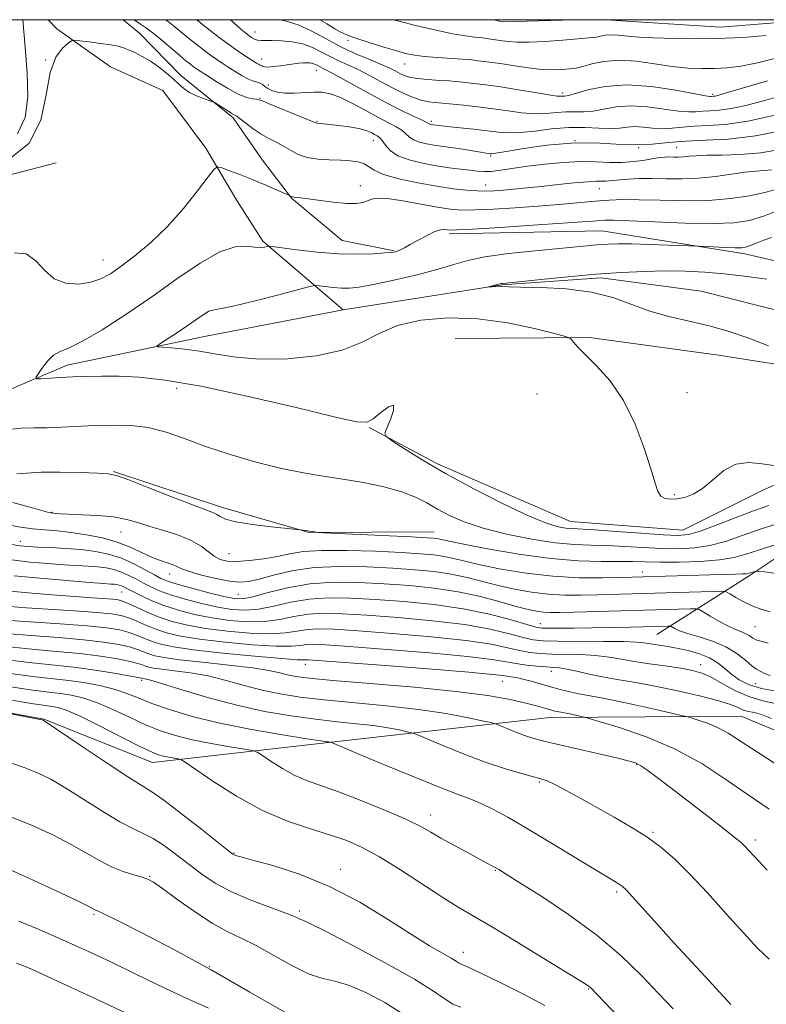
# Model space of a CAD drawing. Extents: x 2069800 to 2072700, y 309800 to 312700.
# Drawn here: x 2071116 to 2071287, y 312274 to 312500 of the extents above; entities that cross this region are included whole.
import ezdxf

# ---------------------------------------------------------------- set-up
doc = ezdxf.new("R2010")
doc.units = 0
doc.header["$MEASUREMENT"] = 0
doc.linetypes.add('rvrstm', pattern=[117.1, 50, -3.9, 0.5, -3.9, 0.5, -3.9, 0.5, -3.9, 50])
for name, color, linetype, lineweight in [('BREAKLINE DTM HARD', 7, 'Continuous', 0), ('CONTOUR INDEX', 41, 'Continuous', 13), ('CONTOUR INTERMEDIATE', 44, 'Continuous', 0), ('GRID LINE', 7, 'Continuous', 0), ('SPOT ELEVATION DTM', 2, 'Continuous', 13), ('STREAM - RIVER SINGLE LINE', 142, 'rvrstm', 0)]:
    doc.layers.add(name, color=color, linetype=linetype, lineweight=lineweight)

msp = doc.modelspace()

# ---------------------------------------------------------------- linework, layer by layer
at = {"layer": 'BREAKLINE DTM HARD', "extrusion": (0.01727250169330843, 0.05855593980498978, 0.998134691611713), "elevation": 55189.49939725369, "flags": 128}
msp.add_lwpolyline([(-1898186.653736669, -884007.801408112), (-1898188.698137177, -884007.8833078104), (-1898204.390204631, -884013.0429888121)], dxfattribs=at)
at = {"layer": 'BREAKLINE DTM HARD', "extrusion": (0.007023009471263303, -0.07439563835667487, 0.9972040745662191), "elevation": -7588.167866167894, "flags": 128}
msp.add_lwpolyline([(2091452.109950102, 116212.4207608196), (2091478.055231217, 116208.2321469789), (2091499.183666256, 116207.964503922)], dxfattribs=at)
at = {"layer": 'BREAKLINE DTM HARD'}
for points in [[(2071139.538, 312500, 1103.357), (2071143.26, 312496.94, 1102.98), (2071152.76, 312487.22, 1102.51), (2071164.71, 312477.52, 1101.7), (2071171.41, 312467.78, 1100.66), (2071178.11, 312459.09, 1099.95), (2071189.7, 312449.38, 1098.95), (2071201.6, 312447.01, 1098.1)], [(2070937.19, 312429.85, 1108.75), (2070956.55, 312431.08, 1108.39), (2070991.14, 312430.47, 1106.24), (2071019.35, 312436.99, 1104.85), (2071042.48, 312447.69, 1102.27), (2071065.64, 312453.75, 1102.06), (2071097.65, 312460.29, 1100.84), (2071124.18, 312467.21, 1100.71)], [(2071351.7, 312438.01, 1093.43), (2071314.8, 312438.69, 1094), (2071282, 312446.31, 1095.52), (2071249.22, 312451.62, 1096.94), (2071214.18, 312450.93, 1097.66)], [(2070763.73, 312448.19, 1133.08), (2070783.32, 312420.9, 1134.06), (2070804.95, 312402.91, 1134.52), (2070838.84, 312380.36, 1136.37), (2070867.17, 312370, 1135.7), (2070906.84, 312367.32, 1135.36), (2070939.81, 312356.57, 1136.33), (2070996.82, 312345.98, 1135.78), (2071052.91, 312347.62, 1134.06), (2071074.84, 312348.19, 1132.03), (2071121.29, 312339.65, 1131.95), (2071146.24, 312329.69, 1130.77), (2071185.86, 312334.17, 1126.13), (2071237.28, 312340, 1120.68), (2071281.15, 312340.29, 1116.93), (2071324.71, 312322.02, 1116.47), (2071368.28, 312303.33, 1115.16), (2071396.54, 312303.52, 1113.05), (2071435.36, 312301.25, 1113.05), (2071464.62, 312277.82, 1111.95), (2071489.72, 312245.51, 1110.94), (2071511.7, 312238.49, 1112.21)], [(2071215.56, 312426.91, 1097.84), (2071246.34, 312427.11, 1095.69), (2071275.9, 312423.09, 1095.48), (2071301.65, 312419.05, 1093.96), (2071334.57, 312417.16, 1094.05), (2071370.89, 312409.39, 1092.74), (2071394.55, 312404.06, 1091.1), (2071425.95, 312375.59, 1089.87)], [(2071451.13, 312331.89, 1091.18), (2071416.45, 312344.73, 1091.94), (2071397.03, 312348.82, 1094.13), (2071376.36, 312347.84, 1093.71), (2071352.26, 312357.8, 1094.47), (2071339.5, 312372.9, 1096.12), (2071330.96, 312388.03, 1096.96), (2071321.2, 312397.67, 1097), (2071304.73, 312400.51, 1095.82), (2071285.81, 312391.95, 1096.45), (2071267.73, 312382.97, 1097.09), (2071241.99, 312384.91, 1097.13), (2071211.53, 312398.2, 1097.63), (2071195.87, 312406.53, 1098.1)], [(2071210.79, 312382.59, 1101.22), (2071182.11, 312382.4, 1102.06), (2071162.25, 312388.17, 1101.51), (2071137.31, 312396.44, 1101.89)], [(2071261.83, 312359.01, 1110.99), (2071282.96, 312372.52, 1104.25), (2071305.45, 312387.43, 1100.74), (2071314.69, 312385.65, 1099.98), (2071319.83, 312375.08, 1099.79), (2071327.3, 312361.75, 1099.03), (2071335.19, 312354.43, 1097.47), (2071342.15, 312347.56, 1097.61), (2071350.96, 312341.16, 1098.41)]]:
    msp.add_polyline3d(points, dxfattribs=at)
at = {"layer": 'CONTOUR INDEX', "flags": 128}
for points, elevation in [([(2071164.101, 312500), (2071164.651, 312499.499), (2071165.883, 312498.348), (2071166.839, 312497.499), (2071167.605, 312496.876), (2071168.277, 312496.378), (2071168.94, 312495.926), (2071169.619, 312495.551), (2071170.326, 312495.307), (2071171.108, 312495.225), (2071173.653, 312495.257), (2071175.756, 312495.189), (2071178.211, 312494.943), (2071180.685, 312494.428), (2071182.917, 312493.595), (2071184.953, 312492.573), (2071186.91, 312491.534), (2071188.903, 312490.596), (2071191.022, 312489.66), (2071193.353, 312488.575), (2071195.938, 312487.242), (2071198.634, 312485.784), (2071201.257, 312484.381), (2071203.655, 312483.185), (2071205.816, 312482.243), (2071207.764, 312481.578), (2071209.502, 312481.192), (2071210.953, 312481.01), (2071212.718, 312480.885), (2071217.5, 312480.387), (2071220.782, 312480.023), (2071224.329, 312479.575), (2071227.73, 312479.08), (2071230.888, 312478.652), (2071233.785, 312478.427), (2071236.413, 312478.487), (2071238.798, 312478.698), (2071240.978, 312478.872), (2071243.008, 312478.888), (2071245.025, 312478.881), (2071247.188, 312479.053), (2071249.641, 312479.516), (2071252.489, 312480.031), (2071255.822, 312480.272), (2071259.626, 312480.021), (2071263.452, 312479.496), (2071266.747, 312479.022), (2071269.118, 312478.845), (2071270.835, 312478.89), (2071272.332, 312478.998), (2071274.008, 312479.068), (2071276.119, 312479.219), (2071278.889, 312479.624), (2071282.472, 312480.413), (2071286.755, 312481.533), (2071291.555, 312482.888)], 1110), ([(2071114.525, 312446.528), (2071117.292, 312446.286), (2071119.523, 312444.732), (2071121.504, 312442.539), (2071123.689, 312440.585), (2071126.386, 312439.557), (2071129.325, 312439.38), (2071132.09, 312439.784), (2071134.412, 312440.566), (2071136.592, 312441.768), (2071139.079, 312443.497), (2071142.199, 312445.842), (2071145.799, 312448.835), (2071149.603, 312452.492), (2071153.318, 312456.695), (2071156.574, 312460.794), (2071158.982, 312464.006), (2071160.336, 312465.752), (2071161.158, 312466.275), (2071162.154, 312466.022), (2071163.868, 312465.379), (2071166.205, 312464.484), (2071168.908, 312463.413), (2071171.702, 312462.256), (2071174.24, 312461.175), (2071177.61, 312459.706), (2071177.849, 312459.552), (2071178.033, 312459.453), (2071178.283, 312459.37), (2071178.669, 312459.314), (2071179.541, 312459.216), (2071181.313, 312458.993), (2071184.199, 312458.6), (2071187.604, 312458.173), (2071190.731, 312457.889), (2071192.969, 312457.879), (2071194.45, 312458.096), (2071195.493, 312458.444), (2071196.451, 312458.817), (2071197.816, 312459.05), (2071200.112, 312458.967), (2071203.63, 312458.465), (2071207.728, 312457.731), (2071211.53, 312457.029), (2071214.445, 312456.57), (2071217.029, 312456.363), (2071220.125, 312456.369), (2071224.339, 312456.547), (2071229.333, 312456.849), (2071234.535, 312457.228), (2071239.446, 312457.64), (2071247.669, 312458.379), (2071250.864, 312458.625), (2071253.998, 312458.75), (2071257.751, 312458.735), (2071262.587, 312458.594), (2071268.096, 312458.475), (2071273.653, 312458.56), (2071278.713, 312458.977), (2071283.058, 312459.637), (2071286.55, 312460.4), (2071289.185, 312461.161)], 1100), ([(2071290.618, 312384.819), (2071285.672, 312383.227), (2071281.326, 312381.707), (2071277.5, 312380.396), (2071273.941, 312379.424), (2071270.417, 312378.88), (2071266.773, 312378.694), (2071262.878, 312378.757), (2071258.671, 312378.963), (2071254.385, 312379.213), (2071250.324, 312379.411), (2071246.644, 312379.51), (2071242.906, 312379.665), (2071238.521, 312380.077), (2071233.135, 312380.894), (2071227.341, 312382.045), (2071221.967, 312383.402), (2071217.651, 312384.852), (2071214.276, 312386.334), (2071211.536, 312387.802), (2071209.1, 312389.213), (2071206.529, 312390.543), (2071203.356, 312391.775), (2071199.274, 312392.889), (2071194.614, 312393.864), (2071189.861, 312394.677), (2071185.35, 312395.349), (2071180.798, 312396.073), (2071175.772, 312397.083), (2071170.016, 312398.541), (2071163.991, 312400.31), (2071158.338, 312402.178), (2071153.525, 312403.942), (2071149.324, 312405.43), (2071145.332, 312406.477), (2071141.235, 312406.979), (2071137.078, 312407.068), (2071132.992, 312406.933), (2071125.443, 312406.565), (2071122.074, 312406.451), (2071119, 312406.412), (2071116.115, 312406.322), (2071113.284, 312406.02)], 1100), ([(2071287.793, 312349.617), (2071286.446, 312350.112), (2071285.812, 312350.461), (2071285.295, 312350.7), (2071284.63, 312351.05), (2071283.639, 312351.781), (2071282.167, 312353.06), (2071280.167, 312354.65), (2071277.617, 312356.217), (2071274.583, 312357.492), (2071271.487, 312358.484), (2071268.838, 312359.268), (2071267.021, 312359.907), (2071265.933, 312360.401), (2071265.034, 312360.918), (2071264.774, 312360.98), (2071264.343, 312360.976), (2071255.777, 312360.731), (2071251.404, 312360.621), (2071246.924, 312360.53), (2071242.866, 312360.477), (2071239.5, 312360.457), (2071237.032, 312360.46), (2071235.48, 312360.504), (2071234.109, 312360.737), (2071231.992, 312361.334), (2071228.411, 312362.395), (2071223.464, 312363.698), (2071217.456, 312364.945), (2071210.736, 312365.899), (2071203.828, 312366.575), (2071197.301, 312367.051), (2071191.59, 312367.373), (2071186.599, 312367.449), (2071182.099, 312367.155), (2071177.909, 312366.441), (2071174.041, 312365.565), (2071170.557, 312364.859), (2071167.449, 312364.591), (2071164.441, 312364.76), (2071161.186, 312365.301), (2071157.483, 312366.135), (2071153.699, 312367.131), (2071150.349, 312368.145), (2071147.801, 312369.068), (2071145.863, 312369.93), (2071144.199, 312370.798), (2071142.534, 312371.709), (2071140.832, 312372.592), (2071139.118, 312373.349), (2071137.399, 312373.905), (2071135.613, 312374.284), (2071133.68, 312374.531), (2071131.509, 312374.696), (2071125.885, 312375.018), (2071122.208, 312375.286), (2071118.153, 312375.655), (2071114.02, 312376.132)], 1110), ([(2071287.539, 312319.01), (2071282.761, 312322.245), (2071277.636, 312325.81), (2071272.087, 312329.437), (2071266.029, 312332.772), (2071259.56, 312335.519), (2071253.5, 312337.601), (2071248.849, 312339.001), (2071246.277, 312339.748), (2071245.136, 312340.067), (2071244.448, 312340.233), (2071242.215, 312340.736), (2071241.047, 312340.986), (2071240.166, 312341.158), (2071238.976, 312341.372), (2071238.423, 312341.493), (2071237.774, 312341.662), (2071235.83, 312342.231), (2071234.188, 312342.688), (2071231.749, 312343.305), (2071228.2, 312344.098), (2071223.049, 312345.015), (2071215.76, 312345.983), (2071206.236, 312346.933), (2071196.142, 312347.794), (2071187.584, 312348.495), (2071182.112, 312348.997), (2071179.055, 312349.381), (2071177.189, 312349.757), (2071175.387, 312350.215), (2071172.91, 312350.76), (2071169.117, 312351.372), (2071163.699, 312352.029), (2071157.675, 312352.68), (2071152.394, 312353.265), (2071148.871, 312353.748), (2071146.768, 312354.173), (2071145.412, 312354.602), (2071144.199, 312355.087), (2071142.805, 312355.62), (2071140.975, 312356.18), (2071138.458, 312356.748), (2071135.019, 312357.306), (2071130.43, 312357.835), (2071124.653, 312358.326), (2071118.416, 312358.803), (2071112.637, 312359.299)], 1120), ([(2071252.862, 312271.515), (2071246.649, 312278.019), (2071246.277, 312278.352), (2071245.792, 312278.686), (2071244.398, 312279.555), (2071235.924, 312284.741), (2071229.562, 312288.612), (2071223.731, 312292.126), (2071216.271, 312296.542), (2071212.772, 312298.729), (2071203.094, 312305.041), (2071198.264, 312308.05), (2071194.305, 312310.23), (2071190.785, 312311.777), (2071187.013, 312313.064), (2071182.455, 312314.449), (2071177.181, 312316.236), (2071171.417, 312318.716), (2071165.481, 312321.994), (2071160.072, 312325.439), (2071153.726, 312329.786), (2071152.717, 312330.386), (2071152.088, 312330.547), (2071151.158, 312330.695), (2071149.973, 312330.898), (2071148.764, 312331.137), (2071147.608, 312331.451), (2071145.981, 312332.114), (2071143.206, 312333.462), (2071133.964, 312338.189), (2071129.519, 312340.373), (2071126.459, 312341.694), (2071124.525, 312342.31), (2071123.172, 312342.546), (2071121.715, 312342.721), (2071118.923, 312343.129), (2071113.424, 312344.059)], 1130), ([(2071159.071, 312273.378), (2071152.985, 312276.149), (2071147.295, 312278.817), (2071142.101, 312281.313), (2071137.425, 312283.576), (2071133.223, 312285.579), (2071129.183, 312287.451), (2071124.928, 312289.354), (2071120.25, 312291.38), (2071115.615, 312293.319)], 1140)]:
    msp.add_lwpolyline(points, dxfattribs=dict(at, elevation=elevation))
at = {"layer": 'CONTOUR INTERMEDIATE', "flags": 128}
for points, elevation in [([(2071115.283, 312473.837), (2071117.072, 312477.567), (2071117.653, 312482.281), (2071117.513, 312487.768), (2071117.082, 312493.699), (2071116.501, 312500)], 1104), ([(2071141.976, 312500), (2071142.242, 312499.818), (2071143.287, 312499.136), (2071144.65, 312498.21), (2071146.371, 312496.924), (2071148.432, 312495.238), (2071152.477, 312491.77), (2071153.901, 312490.575), (2071154.912, 312489.767), (2071155.652, 312489.21), (2071156.297, 312488.752), (2071157.162, 312488.176), (2071158.598, 312487.249), (2071160.807, 312485.844), (2071163.412, 312484.27), (2071165.888, 312482.946), (2071167.811, 312482.182), (2071169.169, 312481.86), (2071170.051, 312481.758), (2071170.627, 312481.657), (2071171.403, 312481.374), (2071172.965, 312480.728), (2071183.794, 312476.313), (2071183.917, 312476.294), (2071184.721, 312476.233), (2071186.805, 312476.007), (2071188.878, 312475.763), (2071191.291, 312475.431), (2071193.525, 312475.025), (2071195.179, 312474.565), (2071196.315, 312474.1), (2071197.114, 312473.688), (2071197.74, 312473.345), (2071198.296, 312472.931), (2071198.871, 312472.268), (2071199.586, 312471.244), (2071200.683, 312470.019), (2071202.439, 312468.821), (2071205.013, 312467.835), (2071208.105, 312467.07), (2071211.303, 312466.493), (2071214.25, 312466.068), (2071216.82, 312465.754), (2071218.947, 312465.506), (2071220.632, 312465.299), (2071222.153, 312465.183), (2071223.856, 312465.229), (2071226.036, 312465.481), (2071232.158, 312466.386), (2071236.108, 312466.889), (2071240.299, 312467.295), (2071244.31, 312467.497), (2071247.823, 312467.441), (2071250.919, 312467.283), (2071253.779, 312467.235), (2071256.523, 312467.448), (2071259.016, 312467.817), (2071261.062, 312468.181), (2071262.54, 312468.409), (2071263.629, 312468.511), (2071264.581, 312468.532), (2071265.605, 312468.515), (2071266.719, 312468.507), (2071267.897, 312468.55), (2071269.175, 312468.671), (2071270.849, 312468.817), (2071273.277, 312468.915), (2071276.704, 312468.94), (2071280.921, 312469.053), (2071285.604, 312469.462), (2071290.436, 312470.299)], 1104), ([(2071149.178, 312500), (2071149.332, 312499.884), (2071150.167, 312499.282), (2071150.965, 312498.683), (2071151.91, 312497.911), (2071153.07, 312496.938), (2071154.48, 312495.775), (2071156.139, 312494.456), (2071157.889, 312493.107), (2071159.533, 312491.88), (2071160.939, 312490.876), (2071162.228, 312489.999), (2071163.59, 312489.108), (2071165.145, 312488.113), (2071166.752, 312487.139), (2071168.206, 312486.368), (2071169.348, 312485.919), (2071170.21, 312485.673), (2071170.873, 312485.453), (2071171.424, 312485.117), (2071171.98, 312484.681), (2071172.664, 312484.201), (2071173.593, 312483.734), (2071174.86, 312483.359), (2071176.549, 312483.155), (2071178.678, 312483.17), (2071183.209, 312483.419), (2071185.103, 312483.382), (2071186.952, 312483.035), (2071189.142, 312482.219), (2071191.919, 312480.861), (2071194.976, 312479.223), (2071197.868, 312477.654), (2071202.044, 312475.468), (2071203.356, 312474.651), (2071204.267, 312473.864), (2071205.049, 312473.121), (2071206.016, 312472.467), (2071207.393, 312471.94), (2071209.047, 312471.531), (2071210.758, 312471.222), (2071212.368, 312470.989), (2071213.983, 312470.778), (2071215.772, 312470.531), (2071217.82, 312470.209), (2071222.671, 312469.404), (2071223.624, 312469.275), (2071223.967, 312469.266), (2071224.938, 312469.388), (2071227.239, 312469.773), (2071231.317, 312470.471), (2071236.599, 312471.232), (2071242.257, 312471.726), (2071247.596, 312471.735), (2071252.46, 312471.488), (2071256.823, 312471.323), (2071260.727, 312471.486), (2071264.476, 312471.846), (2071268.441, 312472.176), (2071272.957, 312472.349), (2071278.226, 312472.621), (2071284.415, 312473.348), (2071291.468, 312474.743)], 1106), ([(2071156.326, 312500), (2071156.665, 312499.717), (2071157.717, 312498.874), (2071159.42, 312497.547), (2071161.534, 312495.936), (2071163.714, 312494.32), (2071165.669, 312492.931), (2071167.306, 312491.814), (2071169.481, 312490.382), (2071170.08, 312490.009), (2071170.483, 312489.792), (2071170.781, 312489.673), (2071171.016, 312489.595), (2071171.22, 312489.5), (2071171.449, 312489.351), (2071171.869, 312489.206), (2071172.67, 312489.149), (2071173.964, 312489.234), (2071175.552, 312489.421), (2071179.723, 312490), (2071180.725, 312490.1), (2071181.593, 312490.132), (2071182.349, 312490.086), (2071183.007, 312489.955), (2071183.586, 312489.739), (2071184.114, 312489.474), (2071184.621, 312489.205), (2071185.21, 312488.92), (2071186.268, 312488.387), (2071188.254, 312487.316), (2071195.369, 312483.351), (2071199.395, 312481.179), (2071202.956, 312479.369), (2071205.821, 312477.988), (2071207.841, 312477.035), (2071208.949, 312476.484), (2071209.593, 312476.113), (2071209.773, 312476.044), (2071209.989, 312475.991), (2071211.209, 312475.811), (2071212.007, 312475.714), (2071213.672, 312475.533), (2071219.757, 312474.895), (2071222.96, 312474.526), (2071225.548, 312474.203), (2071227.875, 312474.024), (2071230.512, 312474.1), (2071233.865, 312474.479), (2071237.698, 312474.965), (2071241.617, 312475.299), (2071245.271, 312475.306), (2071248.497, 312475.138), (2071251.176, 312475.032), (2071253.263, 312475.15), (2071255.004, 312475.366), (2071256.716, 312475.481), (2071258.649, 312475.361), (2071260.777, 312475.139), (2071263.008, 312475.012), (2071265.285, 312475.118), (2071267.701, 312475.362), (2071270.387, 312475.587), (2071273.519, 312475.718), (2071277.467, 312476), (2071282.645, 312476.758), (2071289.185, 312478.185)], 1108), ([(2071175.449, 312500), (2071176.857, 312499.689), (2071179.602, 312498.839), (2071182.616, 312497.432), (2071185.838, 312495.669), (2071189.199, 312493.862), (2071192.595, 312492.271), (2071195.775, 312490.934), (2071198.452, 312489.833), (2071200.427, 312488.949), (2071201.842, 312488.243), (2071202.926, 312487.671), (2071203.922, 312487.198), (2071205.135, 312486.81), (2071206.883, 312486.503), (2071209.327, 312486.269), (2071211.992, 312486.095), (2071214.244, 312485.967), (2071215.66, 312485.866), (2071216.665, 312485.761), (2071217.894, 312485.618), (2071219.864, 312485.402), (2071222.612, 312485.072), (2071226.057, 312484.589), (2071230.019, 312483.946), (2071233.914, 312483.279), (2071237.058, 312482.755), (2071238.96, 312482.495), (2071239.898, 312482.43), (2071240.338, 312482.445), (2071240.744, 312482.47), (2071241.554, 312482.624), (2071243.2, 312483.073), (2071246.019, 312483.881), (2071249.973, 312484.696), (2071254.928, 312485.063), (2071260.603, 312484.681), (2071266.128, 312483.853), (2071272.951, 312482.572), (2071273.969, 312482.417), (2071274.278, 312482.408), (2071274.772, 312482.437), (2071275.133, 312482.49), (2071275.76, 312482.641), (2071277.43, 312483.119), (2071287.17, 312486.011)], 1112), ([(2071184.581, 312500), (2071186.151, 312499.022), (2071187.98, 312497.927), (2071189.217, 312497.238), (2071190.056, 312496.812), (2071190.737, 312496.501), (2071191.667, 312496.152), (2071193.298, 312495.608), (2071195.895, 312494.775), (2071198.986, 312493.806), (2071201.912, 312492.915), (2071204.217, 312492.27), (2071206.248, 312491.838), (2071208.552, 312491.54), (2071211.476, 312491.307), (2071217.162, 312490.966), (2071218.808, 312490.837), (2071219.846, 312490.717), (2071220.817, 312490.587), (2071222.177, 312490.426), (2071224.035, 312490.195), (2071226.414, 312489.855), (2071229.281, 312489.393), (2071232.377, 312488.924), (2071235.387, 312488.595), (2071238.033, 312488.505), (2071240.19, 312488.58), (2071241.768, 312488.701), (2071242.781, 312488.791), (2071243.644, 312488.938), (2071244.876, 312489.274), (2071246.89, 312489.855), (2071249.68, 312490.441), (2071253.138, 312490.715), (2071257.113, 312490.464), (2071261.291, 312489.888), (2071265.313, 312489.293), (2071268.903, 312488.921), (2071272.104, 312488.772), (2071275.038, 312488.784), (2071277.88, 312488.931), (2071281.021, 312489.326), (2071284.904, 312490.115), (2071289.767, 312491.362)], 1114), ([(2071201.429, 312500), (2071202.476, 312499.714), (2071206.508, 312498.694), (2071210.936, 312497.644), (2071214.955, 312496.784), (2071217.942, 312496.272), (2071219.989, 312496.027), (2071221.37, 312495.905), (2071222.338, 312495.791), (2071223.74, 312495.556), (2071226.428, 312495.184), (2071227.787, 312494.984), (2071229.7, 312494.824), (2071232.48, 312494.813), (2071236.238, 312495.016), (2071240.28, 312495.334), (2071243.716, 312495.628), (2071247.125, 312495.894), (2071247.969, 312496.019), (2071248.889, 312496.231), (2071249.99, 312496.448), (2071251.284, 312496.549), (2071252.864, 312496.453), (2071255.131, 312496.221), (2071258.568, 312495.951), (2071263.465, 312495.732), (2071269.356, 312495.625), (2071275.588, 312495.682), (2071281.559, 312495.938), (2071286.891, 312496.347)], 1116), ([(2071113.293, 312467.933), (2071117.991, 312471.712), (2071120.651, 312476.991), (2071121.894, 312482.797), (2071122.767, 312487.919), (2071124.068, 312491.425), (2071125.593, 312493.498), (2071126.888, 312494.599), (2071127.673, 312495.131), (2071128.372, 312495.278), (2071129.587, 312495.164), (2071131.707, 312494.905), (2071134.281, 312494.572), (2071136.65, 312494.227), (2071138.333, 312493.907), (2071139.559, 312493.554), (2071140.738, 312493.089), (2071142.192, 312492.44), (2071143.898, 312491.582), (2071145.743, 312490.496), (2071147.616, 312489.193), (2071149.394, 312487.793), (2071150.952, 312486.441), (2071152.226, 312485.255), (2071153.4, 312484.232), (2071154.716, 312483.339), (2071156.319, 312482.556), (2071157.952, 312481.914), (2071160.009, 312481.197), (2071160.479, 312480.977), (2071161.069, 312480.61), (2071163.243, 312479.232), (2071164.289, 312478.596), (2071164.979, 312478.208), (2071165.551, 312477.865), (2071166.355, 312477.282), (2071167.645, 312476.265), (2071169.299, 312474.997), (2071171.098, 312473.755), (2071172.862, 312472.745), (2071174.564, 312471.886), (2071176.213, 312471.021), (2071177.848, 312470.055), (2071179.609, 312469.114), (2071181.666, 312468.383), (2071184.113, 312467.987), (2071186.746, 312467.831), (2071189.289, 312467.76), (2071191.505, 312467.638), (2071193.322, 312467.39), (2071194.71, 312466.96), (2071195.755, 312466.309), (2071197.022, 312465.48), (2071199.196, 312464.535), (2071202.714, 312463.542), (2071207.041, 312462.599), (2071211.394, 312461.809), (2071215.134, 312461.251), (2071218.204, 312460.907), (2071220.688, 312460.734), (2071222.713, 312460.694), (2071224.57, 312460.762), (2071226.593, 312460.917), (2071229.057, 312461.143), (2071232.002, 312461.434), (2071235.409, 312461.792), (2071239.174, 312462.201), (2071242.85, 312462.586), (2071245.901, 312462.859), (2071247.946, 312462.962), (2071250.087, 312462.953), (2071250.914, 312463.016), (2071251.928, 312463.141), (2071253.331, 312463.297), (2071255.281, 312463.451), (2071257.751, 312463.566), (2071260.673, 312463.602), (2071263.971, 312463.549), (2071267.562, 312463.521), (2071271.357, 312463.662), (2071275.231, 312464.058), (2071282.071, 312465.023), (2071284.509, 312465.264), (2071286.411, 312465.389), (2071288.07, 312465.54)], 1102), ([(2071287.435, 312388.637), (2071283.924, 312387.386), (2071279.736, 312385.771), (2071275.417, 312384.08), (2071271.717, 312382.707), (2071269.066, 312381.95), (2071266.629, 312381.733), (2071263.252, 312381.883), (2071258.209, 312382.238), (2071252.487, 312382.658), (2071247.499, 312383.011), (2071242.378, 312383.311), (2071240.938, 312383.445), (2071239.175, 312383.759), (2071236.505, 312384.574), (2071232.395, 312386.249), (2071226.582, 312388.993), (2071219.886, 312392.403), (2071213.395, 312395.923), (2071208.021, 312399.065), (2071203.963, 312401.607), (2071201.244, 312403.397), (2071199.833, 312404.414), (2071199.487, 312405.182), (2071199.909, 312406.359), (2071200.751, 312408.333), (2071201.463, 312410.402), (2071201.445, 312411.593), (2071200.309, 312411.242), (2071198.531, 312409.915), (2071196.801, 312408.486), (2071195.403, 312407.705), (2071192.994, 312407.823), (2071187.823, 312408.97), (2071178.846, 312411.13), (2071167.844, 312413.711), (2071157.301, 312415.981), (2071149.158, 312417.376), (2071143.175, 312418.03), (2071138.567, 312418.245), (2071134.655, 312418.282), (2071131.185, 312418.222), (2071128.007, 312418.1), (2071125.044, 312417.95), (2071120.632, 312417.689), (2071119.651, 312417.666), (2071119.469, 312417.924), (2071119.929, 312418.686), (2071120.874, 312420.056), (2071122.139, 312421.674), (2071123.558, 312423.063), (2071125.081, 312423.938), (2071127.12, 312424.779), (2071130.204, 312426.26), (2071134.676, 312428.876), (2071140.146, 312432.402), (2071146.041, 312436.438), (2071151.827, 312440.551), (2071157.142, 312444.188), (2071161.664, 312446.768), (2071165.158, 312447.911), (2071167.74, 312448.053), (2071169.612, 312447.831), (2071170.957, 312447.759), (2071171.872, 312447.845), (2071172.436, 312447.974), (2071172.83, 312448.038), (2071173.668, 312447.968), (2071179.284, 312447.227), (2071183.955, 312446.696), (2071188.852, 312446.31), (2071193.254, 312446.213), (2071196.865, 312446.325), (2071199.493, 312446.507), (2071201.053, 312446.655), (2071201.879, 312446.79), (2071202.413, 312446.967), (2071203.044, 312447.245), (2071203.963, 312447.707), (2071205.308, 312448.439), (2071207.132, 312449.466), (2071209.144, 312450.555), (2071210.964, 312451.412), (2071212.3, 312451.822), (2071213.199, 312451.893), (2071213.795, 312451.816), (2071214.386, 312451.76), (2071215.933, 312451.804), (2071219.561, 312452.005), (2071225.88, 312452.391), (2071233.417, 312452.868), (2071240.185, 312453.314), (2071244.664, 312453.631), (2071247.219, 312453.834), (2071248.683, 312453.962), (2071249.912, 312454.04), (2071251.857, 312454.038), (2071255.488, 312453.909), (2071261.352, 312453.643), (2071268.288, 312453.364), (2071274.713, 312453.233), (2071279.462, 312453.397), (2071283.058, 312453.957), (2071286.448, 312455.001), (2071290.321, 312456.541)], 1098), ([(2071289.145, 312397.708), (2071285.93, 312398.166), (2071282.851, 312398.49), (2071279.932, 312398.094), (2071277.192, 312396.61), (2071274.639, 312394.522), (2071272.283, 312392.532), (2071270.129, 312391.191), (2071268.184, 312390.451), (2071266.454, 312390.115), (2071264.947, 312390.031), (2071263.697, 312390.229), (2071262.739, 312390.784), (2071262.053, 312391.832), (2071261.385, 312393.752), (2071260.424, 312396.983), (2071258.914, 312401.733), (2071256.825, 312407.284), (2071254.184, 312412.688), (2071251.097, 312417.17), (2071247.997, 312420.646), (2071245.397, 312423.201), (2071243.681, 312424.941), (2071242.714, 312426.028), (2071242.231, 312426.643), (2071241.868, 312426.986), (2071240.863, 312427.342), (2071238.353, 312428.016), (2071233.76, 312429.182), (2071227.629, 312430.485), (2071220.79, 312431.438), (2071214, 312431.647), (2071207.733, 312431.092), (2071202.394, 312429.848), (2071198.153, 312428.042), (2071194.247, 312426.029), (2071189.678, 312424.219), (2071183.773, 312422.951), (2071177.159, 312422.278), (2071170.786, 312422.182), (2071165.398, 312422.602), (2071160.907, 312423.302), (2071157.018, 312424.003), (2071153.527, 312424.483), (2071150.599, 312424.757), (2071148.491, 312424.895), (2071147.403, 312424.993), (2071147.318, 312425.234), (2071148.162, 312425.826), (2071149.811, 312426.902), (2071151.934, 312428.308), (2071154.149, 312429.813), (2071156.134, 312431.209), (2071157.815, 312432.356), (2071159.177, 312433.134), (2071160.347, 312433.51), (2071162.015, 312433.794), (2071165.011, 312434.385), (2071169.774, 312435.539), (2071175.179, 312436.947), (2071179.709, 312438.161), (2071182.274, 312438.836), (2071183.487, 312439.048), (2071184.39, 312438.98), (2071185.795, 312438.795), (2071187.609, 312438.588), (2071189.511, 312438.438), (2071191.34, 312438.428), (2071193.578, 312438.665), (2071196.865, 312439.259), (2071201.556, 312440.267), (2071206.851, 312441.517), (2071211.662, 312442.783), (2071215.275, 312443.882), (2071218.47, 312444.817), (2071222.397, 312445.635), (2071227.819, 312446.375), (2071233.925, 312447.021), (2071246.59, 312448.231), (2071248.775, 312448.426), (2071250.718, 312448.555), (2071252.944, 312448.612), (2071255.987, 312448.588), (2071260.111, 312448.482), (2071264.505, 312448.338), (2071271.322, 312448.082), (2071274.799, 312447.902), (2071277.4, 312447.779), (2071279.727, 312447.696), (2071281.282, 312447.709), (2071282.405, 312447.899), (2071283.645, 312448.355), (2071285.479, 312449.121), (2071288.099, 312450.081)], 1096), ([(2071287.385, 312425.204), (2071282.897, 312426.952), (2071278.394, 312428.498), (2071273.826, 312429.814), (2071269.178, 312430.913), (2071264.575, 312431.97), (2071260.176, 312433.197), (2071251.747, 312436.28), (2071246.829, 312437.55), (2071241.049, 312438.279), (2071235.26, 312438.591), (2071230.588, 312438.701), (2071227.833, 312438.783), (2071226.489, 312438.85), (2071225.725, 312438.876), (2071224.885, 312438.843), (2071224.004, 312438.777), (2071222.912, 312438.678), (2071222.901, 312438.696), (2071226.169, 312439.476), (2071226.512, 312439.519), (2071235.287, 312440.445), (2071241.424, 312441.058), (2071247.828, 312441.63), (2071253.658, 312442.042), (2071258.892, 312442.286), (2071263.716, 312442.382), (2071268.301, 312442.344), (2071272.777, 312442.147), (2071277.261, 312441.759), (2071281.904, 312441.175), (2071286.98, 312440.5)], 1094), ([(2071288.624, 312379.499), (2071285.113, 312378.397), (2071282.233, 312377.444), (2071279.498, 312376.688), (2071276.166, 312376.141), (2071271.767, 312375.81), (2071266.917, 312375.656), (2071262.504, 312375.632), (2071259.134, 312375.688), (2071256.284, 312375.768), (2071253.149, 312375.811), (2071249.055, 312375.807), (2071243.844, 312375.94), (2071237.486, 312376.443), (2071230.175, 312377.45), (2071222.986, 312378.693), (2071217.216, 312379.803), (2071213.793, 312380.501), (2071211.423, 312381.01), (2071210.649, 312381.11), (2071208.986, 312381.223), (2071205.584, 312381.398), (2071185.397, 312382.357), (2071184.224, 312382.424), (2071183.852, 312382.472), (2071182.894, 312382.646), (2071182.229, 312382.751), (2071181.515, 312382.848), (2071173.448, 312383.744), (2071169.125, 312384.284), (2071165.32, 312384.891), (2071162.947, 312385.498), (2071161.705, 312386.057), (2071160.988, 312386.524), (2071160.18, 312386.918), (2071155.604, 312388.661), (2071150.833, 312390.534), (2071145.409, 312392.68), (2071140.803, 312394.486), (2071138.005, 312395.5), (2071136.091, 312395.902), (2071133.66, 312396.034), (2071129.735, 312396.163), (2071125.041, 312396.261), (2071120.727, 312396.223), (2071115.152, 312395.839)], 1102), ([(2071289.174, 312373.018), (2071286.574, 312373.37), (2071285.149, 312373.516), (2071284.562, 312373.552), (2071284.31, 312373.509), (2071282.85, 312373.067), (2071282.343, 312372.979), (2071281.42, 312372.909), (2071279.841, 312372.852), (2071274.029, 312372.703), (2071253.534, 312372.103), (2071249.337, 312372.016), (2071243.968, 312372.051), (2071237.958, 312372.376), (2071231.836, 312373.095), (2071226.124, 312374.053), (2071221.342, 312375.031), (2071217.835, 312375.848), (2071215.246, 312376.484), (2071213.046, 312376.958), (2071210.695, 312377.297), (2071207.625, 312377.563), (2071203.257, 312377.823), (2071197.326, 312378.113), (2071190.805, 312378.329), (2071184.978, 312378.333), (2071180.772, 312378.035), (2071177.69, 312377.526), (2071174.881, 312376.942), (2071171.712, 312376.41), (2071168.437, 312376.01), (2071165.529, 312375.81), (2071163.338, 312375.874), (2071161.708, 312376.247), (2071160.357, 312376.967), (2071159.002, 312378.036), (2071157.355, 312379.311), (2071155.124, 312380.612), (2071152.152, 312381.793), (2071148.807, 312382.848), (2071145.591, 312383.807), (2071142.841, 312384.682), (2071140.235, 312385.43), (2071137.287, 312385.988), (2071133.713, 312386.323), (2071130.031, 312386.495), (2071126.961, 312386.59), (2071125.037, 312386.678), (2071124.045, 312386.762), (2071122.999, 312386.899), (2071122.732, 312386.955), (2071121.654, 312387.246), (2071118.955, 312387.998), (2071114.198, 312389.337)], 1104), ([(2071287.765, 312364.236), (2071285.873, 312364.756), (2071283.802, 312365.509), (2071281.736, 312366.496), (2071279.899, 312367.526), (2071278.53, 312368.358), (2071277.677, 312368.815), (2071276.631, 312368.961), (2071274.497, 312368.92), (2071248.224, 312368.143), (2071244.463, 312368.057), (2071240.697, 312368.067), (2071236.895, 312368.268), (2071233.043, 312368.729), (2071229.207, 312369.412), (2071225.469, 312370.258), (2071218.324, 312372.115), (2071214.669, 312372.906), (2071210.754, 312373.484), (2071206.365, 312373.898), (2071201.272, 312374.232), (2071195.386, 312374.524), (2071189.176, 312374.629), (2071183.251, 312374.361), (2071178.125, 312373.616), (2071173.923, 312372.629), (2071170.678, 312371.723), (2071168.306, 312371.163), (2071166.267, 312371.004), (2071163.909, 312371.249), (2071160.812, 312371.864), (2071157.495, 312372.674), (2071154.71, 312373.47), (2071152.985, 312374.092), (2071151.942, 312374.579), (2071150.978, 312375.016), (2071149.611, 312375.489), (2071147.847, 312376.082), (2071145.814, 312376.877), (2071141.094, 312379.078), (2071138.17, 312380.207), (2071134.761, 312381.167), (2071131.125, 312381.922), (2071127.595, 312382.46), (2071124.426, 312382.791), (2071121.538, 312383.022), (2071118.773, 312383.279), (2071115.99, 312383.667), (2071113.129, 312384.201)], 1106), ([(2071287.322, 312357.037), (2071285.921, 312357.425), (2071284.736, 312357.765), (2071283.783, 312358.23), (2071282.947, 312358.775), (2071282.072, 312359.299), (2071281.02, 312359.749), (2071279.701, 312360.258), (2071278.039, 312361.001), (2071276.04, 312362.077), (2071274.037, 312363.257), (2071272.448, 312364.233), (2071271.506, 312364.773), (2071270.721, 312364.958), (2071269.42, 312364.948), (2071242.915, 312364.184), (2071239.589, 312364.099), (2071237.426, 312364.084), (2071235.831, 312364.16), (2071234.25, 312364.362), (2071232.289, 312364.771), (2071229.596, 312365.485), (2071225.918, 312366.541), (2071221.402, 312367.747), (2071216.292, 312368.854), (2071210.813, 312369.67), (2071205.105, 312370.234), (2071199.286, 312370.642), (2071193.474, 312370.944), (2071187.774, 312371.003), (2071182.292, 312370.635), (2071177.17, 312369.751), (2071172.707, 312368.642), (2071169.237, 312367.695), (2071166.889, 312367.223), (2071164.969, 312367.253), (2071162.575, 312367.743), (2071159.115, 312368.613), (2071155.224, 312369.647), (2071151.85, 312370.593), (2071149.655, 312371.286), (2071148.177, 312371.906), (2071146.672, 312372.719), (2071144.564, 312373.9), (2071141.948, 312375.261), (2071139.089, 312376.521), (2071136.185, 312377.461), (2071133.167, 312378.1), (2071129.901, 312378.517), (2071126.351, 312378.787), (2071122.878, 312378.959), (2071119.943, 312379.075), (2071117.803, 312379.187), (2071115.905, 312379.382), (2071113.494, 312379.755)], 1108), ([(2071289.978, 312345.868), (2071285.809, 312346.666), (2071282.778, 312347.598), (2071280.65, 312348.674), (2071279.006, 312349.881), (2071277.47, 312351.187), (2071275.822, 312352.488), (2071273.883, 312353.662), (2071271.54, 312354.615), (2071268.95, 312355.357), (2071266.335, 312355.928), (2071263.901, 312356.366), (2071258.793, 312357.158), (2071257.13, 312357.31), (2071254.197, 312357.409), (2071249.469, 312357.457), (2071239.052, 312357.51), (2071235.753, 312357.591), (2071233.46, 312357.828), (2071231.175, 312358.339), (2071228.026, 312359.191), (2071223.64, 312360.243), (2071217.769, 312361.302), (2071210.407, 312362.206), (2071202.52, 312362.925), (2071195.316, 312363.461), (2071189.706, 312363.802), (2071185.424, 312363.895), (2071181.906, 312363.674), (2071178.647, 312363.131), (2071175.375, 312362.487), (2071171.877, 312362.024), (2071168.009, 312361.959), (2071163.913, 312362.267), (2071159.797, 312362.859), (2071155.85, 312363.657), (2071152.174, 312364.616), (2071148.847, 312365.698), (2071145.948, 312366.85), (2071143.549, 312367.955), (2071141.726, 312368.877), (2071139.716, 312369.924), (2071139.147, 312370.177), (2071138.614, 312370.35), (2071138.059, 312370.467), (2071137.459, 312370.544), (2071136.667, 312370.605), (2071135.043, 312370.718), (2071131.828, 312370.961), (2071126.613, 312371.384), (2071120.401, 312371.929), (2071114.547, 312372.51)], 1112), ([(2071289.279, 312343.164), (2071286.088, 312343.812), (2071282.857, 312344.784), (2071279.709, 312346.217), (2071276.791, 312347.834), (2071274.259, 312349.257), (2071272.148, 312350.206), (2071270.012, 312350.808), (2071267.288, 312351.291), (2071263.626, 312351.832), (2071259.544, 312352.423), (2071255.777, 312353.006), (2071252.835, 312353.528), (2071250.344, 312353.953), (2071247.703, 312354.253), (2071244.495, 312354.414), (2071237.752, 312354.555), (2071235.041, 312354.677), (2071232.688, 312354.92), (2071230.358, 312355.345), (2071227.641, 312355.988), (2071223.816, 312356.789), (2071218.081, 312357.659), (2071210.078, 312358.514), (2071201.212, 312359.276), (2071193.33, 312359.87), (2071187.823, 312360.231), (2071184.25, 312360.342), (2071181.713, 312360.194), (2071179.385, 312359.821), (2071176.709, 312359.41), (2071173.197, 312359.188), (2071168.569, 312359.327), (2071163.384, 312359.773), (2071158.407, 312360.417), (2071154.233, 312361.172), (2071150.767, 312362.04), (2071147.744, 312363.048), (2071144.972, 312364.184), (2071142.554, 312365.292), (2071140.669, 312366.179), (2071139.389, 312366.707), (2071138.357, 312366.966), (2071137.108, 312367.101), (2071132.401, 312367.435), (2071128.422, 312367.73), (2071123.249, 312368.14), (2071117.713, 312368.612), (2071112.86, 312369.07)], 1114), ([(2071288.076, 312339.801), (2071285.79, 312340.715), (2071284.694, 312341.023), (2071283.73, 312341.202), (2071282.717, 312341.408), (2071281.692, 312341.717), (2071280.583, 312342.196), (2071278.888, 312342.885), (2071275.999, 312343.814), (2071271.561, 312344.973), (2071266.247, 312346.202), (2071260.985, 312347.297), (2071256.5, 312348.116), (2071252.722, 312348.747), (2071249.374, 312349.334), (2071246.261, 312349.979), (2071243.48, 312350.607), (2071241.209, 312351.097), (2071239.521, 312351.371), (2071238.081, 312351.501), (2071236.453, 312351.6), (2071234.33, 312351.762), (2071231.915, 312352.011), (2071229.541, 312352.35), (2071227.256, 312352.785), (2071223.991, 312353.334), (2071218.393, 312354.016), (2071209.748, 312354.821), (2071199.903, 312355.627), (2071191.345, 312356.279), (2071185.939, 312356.661), (2071183.075, 312356.788), (2071181.521, 312356.714), (2071180.124, 312356.511), (2071178.043, 312356.332), (2071174.517, 312356.352), (2071169.13, 312356.695), (2071162.856, 312357.28), (2071157.018, 312357.975), (2071152.628, 312358.68), (2071149.457, 312359.416), (2071146.967, 312360.233), (2071144.714, 312361.152), (2071142.638, 312362.068), (2071140.771, 312362.846), (2071139.023, 312363.391), (2071136.798, 312363.773), (2071133.377, 312364.103), (2071128.359, 312364.465), (2071117.367, 312365.174), (2071113.528, 312365.435)], 1116), ([(2071292.884, 312326.884), (2071285.922, 312331.348), (2071281.173, 312334.457), (2071278.147, 312336.409), (2071275.88, 312337.67), (2071273.625, 312338.627), (2071271.513, 312339.353), (2071269.892, 312339.841), (2071268.891, 312340.125), (2071267.76, 312340.404), (2071261.585, 312341.816), (2071256.731, 312342.901), (2071252.126, 312343.888), (2071248.654, 312344.564), (2071246.098, 312345.017), (2071243.963, 312345.408), (2071241.84, 312345.869), (2071239.654, 312346.416), (2071237.413, 312347.034), (2071232.991, 312348.324), (2071231.088, 312348.83), (2071229.559, 312349.152), (2071228.371, 312349.338), (2071227.459, 312349.465), (2071226.497, 312349.614), (2071224.121, 312349.883), (2071218.705, 312350.372), (2071209.419, 312351.129), (2071198.595, 312351.977), (2071184.055, 312353.09), (2071181.9, 312353.235), (2071181.328, 312353.234), (2071180.862, 312353.201), (2071179.377, 312353.254), (2071175.837, 312353.516), (2071169.69, 312354.063), (2071162.328, 312354.786), (2071155.629, 312355.533), (2071151.023, 312356.188), (2071148.146, 312356.791), (2071146.189, 312357.418), (2071144.457, 312358.119), (2071142.722, 312358.844), (2071140.873, 312359.513), (2071138.716, 312360.071), (2071135.714, 312360.551), (2071131.248, 312361.008), (2071125.053, 312361.481), (2071112.48, 312362.347)], 1118), ([(2071287.086, 312305.012), (2071285.073, 312307.144), (2071281.829, 312310.633), (2071281.102, 312311.328), (2071279.854, 312312.367), (2071277.459, 312314.258), (2071273.573, 312317.285), (2071268.971, 312320.852), (2071264.706, 312324.14), (2071261.599, 312326.508), (2071259.533, 312328.028), (2071258.162, 312328.949), (2071257.067, 312329.523), (2071255.553, 312330.008), (2071252.854, 312330.664), (2071238.86, 312333.899), (2071235.606, 312334.682), (2071233.363, 312335.29), (2071231.478, 312335.912), (2071229.468, 312336.674), (2071227.524, 312337.459), (2071226.008, 312338.092), (2071225.077, 312338.463), (2071224.074, 312338.745), (2071222.14, 312339.181), (2071218.6, 312339.94), (2071213.524, 312340.902), (2071207.166, 312341.872), (2071199.879, 312342.701), (2071185.593, 312344.044), (2071180.052, 312344.682), (2071175.483, 312345.399), (2071171.36, 312346.281), (2071167.249, 312347.369), (2071163.099, 312348.515), (2071158.951, 312349.525), (2071154.901, 312350.253), (2071151.254, 312350.739), (2071148.369, 312351.072), (2071146.484, 312351.331), (2071145.359, 312351.558), (2071144.634, 312351.787), (2071143.942, 312352.054), (2071142.889, 312352.395), (2071141.077, 312352.847), (2071138.199, 312353.425), (2071134.324, 312354.061), (2071129.613, 312354.662), (2071124.254, 312355.171), (2071118.541, 312355.664), (2071112.794, 312356.251)], 1122), ([(2071287.549, 312284.56), (2071284.884, 312287.13), (2071281.667, 312290.607), (2071277.705, 312295.013), (2071273.402, 312299.767), (2071269.316, 312304.139), (2071265.839, 312307.582), (2071262.711, 312310.283), (2071259.51, 312312.617), (2071255.918, 312314.887), (2071252.05, 312317.132), (2071244.37, 312321.416), (2071241.055, 312323.243), (2071238.455, 312324.624), (2071236.689, 312325.455), (2071235.243, 312325.958), (2071230.757, 312327.151), (2071227.139, 312328.22), (2071222.687, 312329.717), (2071217.632, 312331.634), (2071212.743, 312333.61), (2071206.786, 312336.09), (2071205.656, 312336.493), (2071204.571, 312336.755), (2071202.745, 312337.146), (2071200.127, 312337.642), (2071196.849, 312338.142), (2071193.012, 312338.582), (2071188.609, 312339.031), (2071183.603, 312339.593), (2071177.992, 312340.366), (2071171.911, 312341.416), (2071165.531, 312342.806), (2071159.112, 312344.523), (2071153.288, 312346.27), (2071148.785, 312347.677), (2071146.103, 312348.476), (2071144.833, 312348.799), (2071143.951, 312348.942), (2071143.684, 312349.022), (2071142.973, 312349.171), (2071141.179, 312349.514), (2071137.941, 312350.103), (2071133.628, 312350.815), (2071128.795, 312351.488), (2071123.854, 312352.015), (2071118.666, 312352.525), (2071112.952, 312353.203)], 1124), ([(2071278.77, 312274.24), (2071273.769, 312279.595), (2071269.877, 312283.794), (2071265.757, 312288.287), (2071261.921, 312292.532), (2071256.235, 312298.886), (2071254.752, 312300.493), (2071253.886, 312301.316), (2071253.19, 312301.805), (2071252.204, 312302.395), (2071250.428, 312303.444), (2071247.351, 312305.297), (2071237.249, 312311.46), (2071231.963, 312314.643), (2071227.639, 312317.161), (2071224.249, 312319.012), (2071221.556, 312320.32), (2071219.194, 312321.279), (2071216.274, 312322.355), (2071211.775, 312324.08), (2071205.167, 312326.759), (2071197.883, 312329.781), (2071187.238, 312334.241), (2071187.002, 312334.328), (2071186.531, 312334.412), (2071186.144, 312334.463), (2071184.81, 312334.657), (2071181.612, 312335.142), (2071176.005, 312336.026), (2071168.925, 312337.243), (2071161.676, 312338.685), (2071155.346, 312340.243), (2071150.141, 312341.802), (2071146.051, 312343.243), (2071142.967, 312344.478), (2071140.386, 312345.527), (2071137.712, 312346.437), (2071134.489, 312347.245), (2071130.84, 312347.937), (2071127.032, 312348.487), (2071118.756, 312349.392), (2071113.109, 312350.155)], 1126), ([(2071265.516, 312273.198), (2071262.156, 312276.753), (2071258.254, 312280.856), (2071253.618, 312285.368), (2071248.05, 312290.111), (2071241.583, 312294.845), (2071235.181, 312299.102), (2071230.039, 312302.351), (2071225.579, 312305.124), (2071224.886, 312305.533), (2071224.165, 312305.937), (2071223.023, 312306.559), (2071218.424, 312309.027), (2071215.281, 312310.732), (2071212.341, 312312.372), (2071209.975, 312313.746), (2071207.577, 312315.069), (2071204.298, 312316.658), (2071199.599, 312318.707), (2071194.182, 312320.923), (2071189.06, 312322.889), (2071181.764, 312325.464), (2071178.881, 312326.702), (2071176.013, 312328.287), (2071173.399, 312329.951), (2071171.423, 312331.302), (2071170.249, 312332.065), (2071169.175, 312332.446), (2071167.279, 312332.772), (2071163.933, 312333.304), (2071159.67, 312334.036), (2071155.319, 312334.896), (2071151.506, 312335.842), (2071148.065, 312336.957), (2071144.629, 312338.352), (2071140.941, 312340.068), (2071137.175, 312341.858), (2071133.615, 312343.405), (2071130.474, 312344.47), (2071127.683, 312345.124), (2071125.102, 312345.517), (2071122.445, 312345.816), (2071118.839, 312346.261), (2071113.267, 312347.107)], 1128), ([(2071236.148, 312273.998), (2071231.37, 312276.513), (2071226.02, 312279.199), (2071221.467, 312281.407), (2071218.737, 312282.661), (2071216.935, 312283.416), (2071216.51, 312283.679), (2071215.842, 312284.127), (2071214.656, 312284.85), (2071212.689, 312285.963), (2071209.726, 312287.682), (2071205.564, 312290.245), (2071200.11, 312293.741), (2071193.708, 312297.641), (2071186.816, 312301.267), (2071179.938, 312304.073), (2071173.784, 312306.051), (2071169.115, 312307.327), (2071166.442, 312308.038), (2071165.285, 312308.366), (2071164.916, 312308.499), (2071164.612, 312308.688), (2071163.682, 312309.406), (2071157.529, 312314.292), (2071152.889, 312317.938), (2071148.793, 312321.069), (2071146.069, 312322.985), (2071140.591, 312326.404), (2071135.597, 312329.688), (2071129.911, 312333.508), (2071121.393, 312339.256), (2071121.182, 312339.379), (2071120.925, 312339.44), (2071119.61, 312339.702), (2071091.579, 312345.113)], 1132), ([(2071216.886, 312273.588), (2071215.084, 312274.302), (2071213.281, 312275.422), (2071210.652, 312277.222), (2071206.237, 312279.974), (2071199.563, 312283.737), (2071192.111, 312287.739), (2071185.854, 312290.999), (2071182.25, 312292.803), (2071180.712, 312293.505), (2071180.144, 312293.728), (2071179.552, 312294.005), (2071178.375, 312294.526), (2071176.154, 312295.393), (2071172.638, 312296.672), (2071168.389, 312298.283), (2071164.173, 312300.11), (2071160.583, 312302.058), (2071157.5, 312304.11), (2071154.63, 312306.269), (2071151.755, 312308.493), (2071148.958, 312310.576), (2071146.398, 312312.265), (2071144.123, 312313.443), (2071141.742, 312314.528), (2071138.757, 312316.071), (2071134.859, 312318.433), (2071130.512, 312321.217), (2071126.37, 312323.836), (2071122.908, 312325.838), (2071119.879, 312327.322), (2071116.856, 312328.525), (2071113.43, 312329.652)], 1134), ([(2071203.653, 312272.018), (2071199.463, 312274.637), (2071195.079, 312276.953), (2071191.122, 312278.638), (2071187.996, 312279.535), (2071185.238, 312280.156), (2071182.167, 312281.181), (2071178.317, 312283.076), (2071174.069, 312285.449), (2071170.017, 312287.692), (2071166.566, 312289.394), (2071163.376, 312290.922), (2071159.916, 312292.836), (2071155.874, 312295.488), (2071151.806, 312298.38), (2071148.487, 312300.808), (2071146.435, 312302.256), (2071145.139, 312302.975), (2071143.833, 312303.407), (2071141.924, 312303.935), (2071139.502, 312304.694), (2071136.834, 312305.76), (2071134.095, 312307.185), (2071131.109, 312308.928), (2071127.615, 312310.925), (2071123.387, 312313.108), (2071118.366, 312315.388), (2071112.531, 312317.671)], 1136), ([(2071176.926, 312272.226), (2071168.513, 312277.001), (2071159.66, 312282.118), (2071151.092, 312286.824), (2071143.612, 312290.73), (2071138.04, 312293.537), (2071134.91, 312295.076), (2071133.601, 312295.694), (2071133.203, 312295.869), (2071131.644, 312296.654), (2071128.859, 312298.015), (2071124.018, 312300.336), (2071118.071, 312303.111), (2071112.32, 312305.656)], 1138), ([(2071144.247, 312270.305), (2071132.424, 312275.861), (2071126.441, 312278.65), (2071121.191, 312281.08), (2071117.642, 312282.677), (2071115.083, 312283.667)], 1142)]:
    msp.add_lwpolyline(points, dxfattribs=dict(at, elevation=elevation))
at = {"layer": 'GRID LINE', "flags": 128}
msp.add_lwpolyline([(2070000, 310000), (2072500, 310000), (2072500, 312500), (2070000, 312500), (2070000, 310000)], dxfattribs=at)
at = {"layer": 'SPOT ELEVATION DTM'}
for p in [(2071169.72, 312497.2, 1110.7), (2071191, 312495.29, 1113.7), (2071171.28, 312490.99, 1108.7), (2071121.75, 312490.76, 1102), (2071204.01, 312489.81, 1113.3), (2071183.82, 312488.39, 1107.3), (2071172.8, 312485.01, 1106.7), (2071170.89, 312481.95, 1104.1), (2071240.21, 312483.16, 1112.4), (2071274.57, 312482.92, 1112.3), (2071183.9, 312476.71, 1104.1), (2071210.13, 312476.66, 1108.3), (2071196.85, 312472.3, 1103.3), (2071243.02, 312472.29, 1105.8), (2071257.61, 312470.69, 1106), (2071266.34, 312470.75, 1104.9), (2071223.69, 312468.75, 1105.8), (2071193.83, 312461.92, 1100.59), (2071222.61, 312462.09, 1102.7), (2071248.61, 312461.24, 1101.2), (2071134.87, 312444.87, 1100.74), (2071151.78, 312415.49, 1098.6), (2071268.73, 312414.45, 1095.2), (2071234.34, 312414.15, 1097.2), (2071265.83, 312391.06, 1095.8), (2071123.21, 312387.08, 1103.9), (2071115.91, 312380.36, 1107.4), (2071138.99, 312382.54, 1104.8), (2071163.77, 312377.55, 1103.1), (2071150.13, 312372.9, 1106.7), (2071258.46, 312373.38, 1103.4), (2071139.16, 312368.75, 1112.9), (2071165.92, 312368.26, 1107), (2071235.14, 312361.49, 1109.3), (2071284.3, 312360.84, 1107), (2071181.27, 312352.19, 1118.6), (2071271.87, 312352.13, 1113.4), (2071237.59, 312350.58, 1116.6), (2071143.74, 312348.55, 1124.3), (2071226.41, 312348.33, 1118.8), (2071284.43, 312347.8, 1110.9), (2071257.18, 312329.26, 1122.1), (2071234.84, 312325.18, 1124.2), (2071209.99, 312317.65, 1127.4), (2071260.92, 312313.71, 1123.8), (2071284.38, 312311.89, 1121.6), (2071164.92, 312308.93, 1131.9), (2071189.35, 312305.2, 1131.4), (2071224.81, 312304.93, 1128.1), (2071145.55, 312303.55, 1135.9), (2071252.61, 312299.98, 1126.3), (2071132.84, 312294.88, 1138.2), (2071179.84, 312295.61, 1133.7), (2071217.49, 312286.15, 1131.4), (2071159.26, 312282.87, 1138), (2071246.21, 312277.75, 1130.1)]:
    msp.add_point(p, dxfattribs=at)
at = {"layer": 'STREAM - RIVER SINGLE LINE'}
for points in [[(2070745.535, 312500, 1112.559), (2070763.68, 312495.11, 1111.93), (2070794.62, 312483.89, 1110.23), (2070813.33, 312471.76, 1109.84), (2070830.08, 312457.82, 1108.49), (2070846, 312446.66, 1107.9), (2070867.47, 312436.35, 1106.28), (2070882.03, 312432.03, 1105.67), (2070894.02, 312422.48, 1104.84), (2070906.51, 312411.78, 1104.08), (2070921.57, 312406.16, 1103.82), (2070935.67, 312399.07, 1103.82), (2070963.62, 312396.32, 1102.29), (2070990.59, 312393.72, 1101.41), (2071013.97, 312389.96, 1100.55), (2071042.06, 312391.45, 1100.15), (2071075.81, 312400.17, 1099.6), (2071099.94, 312407.52, 1099.05), (2071109.86, 312413.63, 1098.59), (2071126.64, 312420.76, 1097.53), (2071158.12, 312427.34, 1095.15), (2071189.93, 312433.44, 1094.73)], [(2071122.35, 312500, 1102.829), (2071124.29, 312497.94, 1102.48), (2071136.6, 312489.2, 1100.85), (2071148.56, 312483.73, 1100.85), (2071158.45, 312470.56, 1100.4), (2071165.55, 312458.52, 1099.21), (2071171.49, 312449.25, 1098.26), (2071189.93, 312433.44, 1094.73)], [(2071189.93, 312433.44, 1094.73), (2071226.32, 312439.23, 1093.92), (2071248.97, 312440.79, 1093.66), (2071271.98, 312437.74, 1092.43), (2071305.49, 312429.24, 1091.65), (2071326.91, 312426.11, 1091.39), (2071349.44, 312427.73, 1090.94), (2071365.29, 312427.02, 1090.68), (2071382.48, 312420.11, 1089.77), (2071397.68, 312419.23, 1089.51), (2071409.95, 312416.7, 1088.74), (2071423.41, 312406.66, 1088.14), (2071432.35, 312388.27, 1087.52), (2071443.25, 312371.02, 1086.96), (2071458.01, 312361.65, 1086), (2071471.62, 312354.23, 1085.68)]]:
    msp.add_polyline3d(points, dxfattribs=at)

doc.saveas('drawing.dxf')
